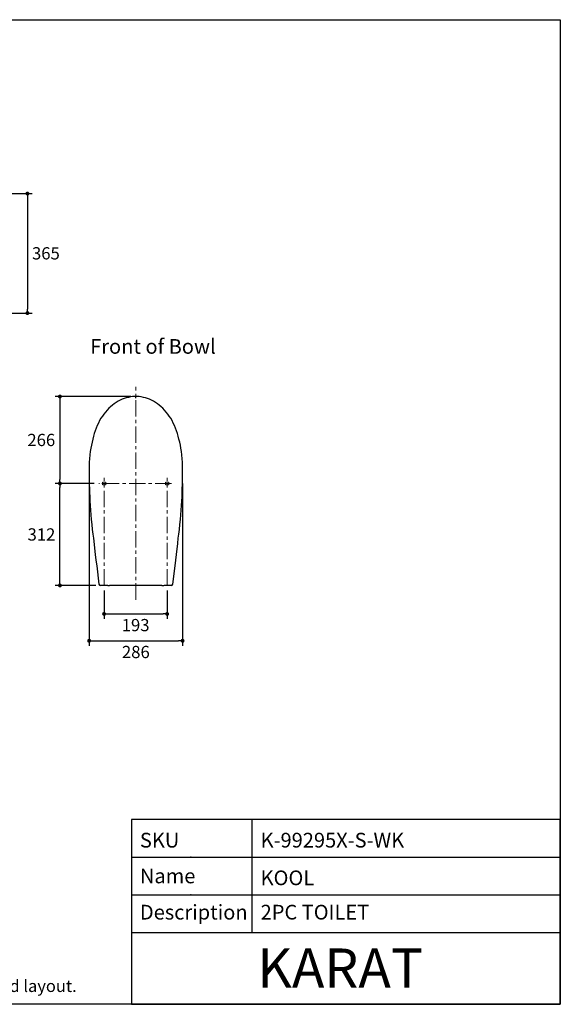
# Model space of a CAD drawing. Units: inches. Extents: x 72 to 9569, y -1199 to 1814.
# Drawn here: x 7914 to 9569, y -1199 to 1814 of the extents above; entities that cross this region are included whole.
import ezdxf

# ---------------------------------------------------------------- set-up
doc = ezdxf.new("R2010")
doc.units = ezdxf.units.IN
doc.header["$LTSCALE"] = 2
doc.header["$MEASUREMENT"] = 0
doc.linetypes.add('CENTER', pattern=[2, 1.25, -0.25, 0.25, -0.25])
doc.layers.add('Center line', color=4, linetype='CENTER', lineweight=15)
for name, color, linetype in [('Dimensions', 7, 'Continuous'), ('L1', 7, 'Continuous'), ('Text', 7, 'Continuous'), ('Title box', 7, 'Continuous')]:
    doc.layers.add(name, color=color, linetype=linetype)
doc.styles.get("Standard").update_dxf_attribs({"font": 'helr45w_0.ttf'})
doc.dimstyles.get("Standard").update_dxf_attribs({"dimscale": 15, "dimtxt": 2.5, "dimasz": 0.8, "dimexe": 1, "dimexo": 1, "dimgap": 1, "dimtad": 2, "dimtih": 1, "dimtoh": 1, "dimdec": 0, "dimzin": 0, "dimdsep": 46, "dimtxsty": 'Standard', "dimblk": 'DOT', "dimcen": 2, "dimclrd": 1, "dimclre": 1, "dimclrt": 1, "dimadec": 0, "dimazin": 0, "dimtfac": 1, "dimtdec": 0, "dimtofl": 0, "dimtmove": 0, "dimatfit": 3, "dimfxl": 1, "dimtolj": 1, "dimtzin": 0, "dimarcsym": 0})

# ---------------------------------------------------------------- blocks, each defined once
blk = doc.blocks.new('_Dot')
at = {"color": 0, "linetype": 'ByBlock', "lineweight": -2}
blk.add_line((-0.5, 0), (-1, 0), dxfattribs=at)
at = {"color": 0, "linetype": 'ByBlock', "const_width": 0.5}
blk.add_lwpolyline([(-0.25, 0, 1), (0.25, 0, 1)], format="xyb", close=True, dxfattribs=at)
blk = doc.blocks.new('*D4')
at = {"layer": 'Defpoints', "color": 0, "transparency": 16777216}
for p in [(7404, 1281.8), (7406.3, 916.3), (7937.5, 916.3)]:
    blk.add_point(p, dxfattribs=at)
at = {"layer": 'Dimensions', "color": 1, "lineweight": -2, "transparency": 16777216}
for p, q in [((7419, 1281.8), (7952.5, 1281.8)), ((7937.5, 1269.8), (7937.5, 928.3)), ((7421.3, 916.3), (7952.5, 916.3))]:
    blk.add_line(p, q, dxfattribs=at)
at = {"layer": 'Dimensions', "color": 1, "lineweight": -2, "transparency": 16777216, "xscale": 12, "yscale": 12, "zscale": 12}
for p, rotation in [((7937.5, 1281.8), 90), ((7937.5, 916.3), 270)]:
    blk.add_blockref('_Dot', p, dxfattribs=dict(at, rotation=rotation))
at = {"layer": 'Dimensions', "color": 1, "transparency": 16777216, "insert": (7994.1, 1099), "char_height": 37.5, "attachment_point": 5}
blk.add_mtext('\\A1;365', dxfattribs=at)
blk = doc.blocks.new('*D11')
at = {"layer": 'Defpoints', "color": 0, "transparency": 16777216}
for p in [(8172.3, 82.8), (8365.3, 82.8), (8365.3, -4.3)]:
    blk.add_point(p, dxfattribs=at)
at = {"layer": 'Dimensions', "color": 1, "lineweight": -2, "transparency": 16777216}
for p, q in [((8172.3, 67.8), (8172.3, -19.3)), ((8365.3, 67.8), (8365.3, -19.3)), ((8184.3, -4.3), (8353.3, -4.3))]:
    blk.add_line(p, q, dxfattribs=at)
at = {"layer": 'Dimensions', "color": 1, "lineweight": -2, "transparency": 16777216, "xscale": 12, "yscale": 12, "zscale": 12, "rotation": 180}
blk.add_blockref('_Dot', (8172.3, -4.3), dxfattribs=at)
at = {"layer": 'Dimensions', "color": 1, "lineweight": -2, "transparency": 16777216, "xscale": 12, "yscale": 12, "zscale": 12}
blk.add_blockref('_Dot', (8365.3, -4.3), dxfattribs=at)
at = {"layer": 'Dimensions', "color": 1, "transparency": 16777216, "insert": (8268.8, -38.5), "char_height": 37.5, "attachment_point": 5}
blk.add_mtext('\\A1;193', dxfattribs=at)
blk = doc.blocks.new('*D12')
at = {"layer": 'Defpoints', "color": 0, "transparency": 16777216}
for p in [(8126.5, 409.9), (8412.5, 409.9), (8412.5, -86.5)]:
    blk.add_point(p, dxfattribs=at)
at = {"layer": 'Dimensions', "color": 1, "lineweight": -2, "transparency": 16777216}
for p, q in [((8126.5, 394.9), (8126.5, -101.5)), ((8412.5, 394.9), (8412.5, -101.5)), ((8138.5, -86.5), (8400.5, -86.5))]:
    blk.add_line(p, q, dxfattribs=at)
at = {"layer": 'Dimensions', "color": 1, "lineweight": -2, "transparency": 16777216, "xscale": 12, "yscale": 12, "zscale": 12, "rotation": 180}
blk.add_blockref('_Dot', (8126.5, -86.5), dxfattribs=at)
at = {"layer": 'Dimensions', "color": 1, "lineweight": -2, "transparency": 16777216, "xscale": 12, "yscale": 12, "zscale": 12}
blk.add_blockref('_Dot', (8412.5, -86.5), dxfattribs=at)
at = {"layer": 'Dimensions', "color": 1, "transparency": 16777216, "insert": (8269.5, -120.8), "char_height": 37.5, "attachment_point": 5}
blk.add_mtext('\\A1;286', dxfattribs=at)
blk = doc.blocks.new('*D13')
at = {"layer": 'Defpoints', "color": 0, "transparency": 16777216}
for p in [(8037, 394.9), (8156.6, 394.9), (8161.6, 82.8)]:
    blk.add_point(p, dxfattribs=at)
at = {"layer": 'Dimensions', "color": 1, "lineweight": -2, "transparency": 16777216}
for p, q in [((8141.6, 394.9), (8022, 394.9)), ((8037, 94.8), (8037, 382.9)), ((8146.6, 82.8), (8022, 82.8))]:
    blk.add_line(p, q, dxfattribs=at)
at = {"layer": 'Dimensions', "color": 1, "lineweight": -2, "transparency": 16777216, "xscale": 12, "yscale": 12, "zscale": 12}
for p, rotation in [((8037, 394.9), 90), ((8037, 82.8), 270)]:
    blk.add_blockref('_Dot', p, dxfattribs=dict(at, rotation=rotation))
at = {"layer": 'Dimensions', "color": 1, "transparency": 16777216, "insert": (7980.5, 238.8), "char_height": 37.5, "attachment_point": 5}
blk.add_mtext('\\A1;312', dxfattribs=at)
blk = doc.blocks.new('*D14')
at = {"layer": 'Defpoints', "color": 0, "transparency": 16777216}
for p in [(8269.6, 661), (8037, 394.9), (8156.6, 394.9)]:
    blk.add_point(p, dxfattribs=at)
at = {"layer": 'Dimensions', "color": 1, "lineweight": -2, "transparency": 16777216}
for p, q in [((8254.6, 661), (8022, 661)), ((8037, 649), (8037, 406.9)), ((8141.6, 394.9), (8022, 394.9))]:
    blk.add_line(p, q, dxfattribs=at)
at = {"layer": 'Dimensions', "color": 1, "lineweight": -2, "transparency": 16777216, "xscale": 12, "yscale": 12, "zscale": 12}
for p, rotation in [((8037, 661), 90), ((8037, 394.9), 270)]:
    blk.add_blockref('_Dot', p, dxfattribs=dict(at, rotation=rotation))
at = {"layer": 'Dimensions', "color": 1, "transparency": 16777216, "insert": (7980, 527.9), "char_height": 37.5, "attachment_point": 5}
blk.add_mtext('\\A1;266', dxfattribs=at)

msp = doc.modelspace()

# ---------------------------------------------------------------- linework, layer by layer
at = {"color": 7, "linetype": 'Continuous'}
for p, q in [((8269.5, 656), (8269.5, 661)), ((8137.8, 240.1), (8139.5, 227)), ((8139.5, 227), (8145.2, 177.9)), ((8149.6, 142.4), (8156.6, 87.1)), ((8382.4, 87.1), (8389.5, 142.4)), ((8183.4, 82.8), (8161.6, 82.8)), ((8183.4, 82.8), (8183.5, 82.8)), ((8184.7, 82.8), (8185.5, 82.8)), ((8185.5, 82.8), (8187.2, 82.9)), ((8187.2, 82.9), (8189, 82.9)), ((8348.6, 82.9), (8189, 82.9)), ((8348.6, 82.9), (8350.1, 82.9)), ((8350.1, 82.9), (8351.9, 82.9)), ((8377.5, 82.8), (8355.7, 82.8))]:
    msp.add_line(p, q, dxfattribs=at)
for points in [[(8269.5, 661), (8265.5, 660.9), (8259.2, 660.5), (8252.9, 659.6), (8246.5, 658.4), (8240.2, 656.9), (8233.8, 655), (8227.5, 652.6), (8221.3, 649.9), (8215.1, 646.7), (8209.1, 643), (8203.3, 638.9), (8197.7, 634.4), (8192.2, 629.7), (8186.8, 624.8), (8181.4, 619.4), (8176.4, 613.5), (8171.6, 607.4), (8167.1, 600.9), (8162.8, 594.2), (8158.7, 587.1), (8154.9, 579.8), (8151.3, 572.2), (8148, 564.3), (8145, 556.1), (8142.3, 547.7), (8139.8, 539.1), (8137.5, 530.3), (8135.3, 521.2), (8133.3, 511.9), (8131.5, 502.4), (8129.9, 492.7), (8128.7, 482.7), (8127.7, 470.5), (8126.9, 460), (8126.5, 449.3), (8126.3, 438.4), (8126.3, 427.2), (8126.4, 415.8), (8126.6, 404.1), (8126.9, 392.1), (8127.3, 379.8), (8127.7, 367.2), (8128.2, 354.4), (8128.8, 341.1), (8129.6, 327.5), (8130.5, 313.6), (8131.6, 299.2), (8132.9, 284.4), (8134.4, 269.2), (8136.1, 253.6), (8137.8, 240.1)], [(8401.3, 240.1), (8402.9, 253.6), (8404.6, 269.2), (8406.2, 284.4), (8407.5, 299.2), (8408.6, 313.6), (8409.5, 327.5), (8410.2, 341.1), (8410.8, 354.4), (8411.3, 367.2), (8411.8, 379.8), (8412.1, 392.1), (8412.4, 404.1), (8412.6, 415.8), (8412.8, 427.2), (8412.7, 438.4), (8412.5, 449.3), (8412.1, 460), (8411.4, 470.5), (8410.4, 482.7), (8409.1, 492.7), (8407.5, 502.4), (8405.7, 511.9), (8403.7, 521.2), (8401.6, 530.3), (8399.2, 539.1), (8396.7, 547.7), (8394, 556.1), (8391, 564.3), (8387.7, 572.2), (8384.2, 579.8), (8380.3, 587.1), (8376.3, 594.2), (8372, 600.9), (8367.4, 607.4), (8362.7, 613.5), (8357.6, 619.4), (8352.3, 624.8), (8346.8, 629.7), (8341.3, 634.4), (8335.7, 638.9), (8329.9, 643), (8323.9, 646.7), (8317.8, 649.9), (8311.5, 652.6), (8305.2, 655), (8298.9, 656.9), (8292.5, 658.4), (8286.2, 659.6), (8279.9, 660.5), (8273.6, 660.9), (8269.5, 661)], [(8389.5, 142.4), (8391.7, 160.4), (8393.8, 177.9), (8397.7, 211.2)], [(8397.7, 211.2), (8399.5, 227), (8401.3, 240.1)], [(8145.2, 177.9), (8147.3, 160.4), (8149.6, 142.4)], [(8183.5, 82.8), (8183.9, 82.8), (8184.7, 82.8)], [(8351.9, 82.9), (8353.6, 82.8), (8354.4, 82.8), (8355.1, 82.8), (8355.5, 82.8)]]:
    msp.add_lwpolyline(points, dxfattribs=at)
for centre in [(8172.3, 394.9), (8365.3, 394.9)]:
    msp.add_circle(centre, 5.35)
for centre, start, end in [((8161.6, 87.8), 187.4301, 270), ((8377.5, 87.8), 270, 352.5698)]:
    msp.add_arc(centre, 4.98, start, end, dxfattribs=at)
at = {"layer": 'Center line', "ltscale": 20}
for p, q in [((8269.5, 39.3), (8269.5, 690.3)), ((8378.6, 394.9), (8156.6, 394.9)), ((8172.3, 82.8), (8172.3, 412.4)), ((8365.3, 82.8), (8365.3, 412.4))]:
    msp.add_line(p, q, dxfattribs=at)
at = {"layer": 'Title box'}
for p, q in [((8625.6, -978.9), (8625.6, -633.5)), ((8256.1, -748.6), (9569, -748.6)), ((8256.1, -863.8), (9569, -863.8)), ((8256.1, -978.9), (9569, -978.9))]:
    msp.add_line(p, q, dxfattribs=at)
for points in [[(5326.2, -1198.8), (5326.2, 1813.9), (9569, 1813.9), (9569, -1198.8)], [(8256.1, -1198.8), (9569, -1198.8), (9569, -633.5), (8256.1, -633.5)]]:
    msp.add_lwpolyline(points, close=True, dxfattribs=at)
for p in [(8438.1, -748.6), (8438.1, -863.8)]:
    msp.add_point(p, dxfattribs=at)

# ---------------------------------------------------------------- texts
at = {"layer": 'Dimensions', "insert": (8641.5, -1028), "char_height": 120, "attachment_point": 1}
msp.add_mtext_dynamic_manual_height_columns('{\\fHelvetica|b1|i0|c0|p34;KARAT}', width=772, gutter_width=1, heights=[0], dxfattribs=at)
at = {"layer": 'L1', "insert": (5618.8, -1124.1), "char_height": 37, "width": 3043.575, "attachment_point": 1}
msp.add_mtext('* The recommended dimension for installation can be adjusted according to user preferences and layout.', dxfattribs=at)
at = {"layer": 'Text'}
msp.add_text('Front of Bowl', height=45, dxfattribs=at).set_placement((8129.7, 791.7))
at = {"layer": 'Title box', "char_height": 45, "attachment_point": 7}
for s, insert in [('{\\fHelvetica|b1|i0|c0|p34;SKU}', (8281.9, -719.1)), ('{\\fHelvetica|b1|i0|c0|p34;K-99295X-S-WK}', (8651.5, -719.1)), ('{\\fHelvetica|b1|i0|c0|p34;Name}', (8281.9, -828.5)), ('{\\fHelvetica|b1|i0|c0|p34;KOOL}', (8651.5, -834.3)), ('{\\fHelvetica|b1|i0|c0|p34;Description}', (8281.9, -939.4)), ('{\\fHelvetica|b1|i0|c0|p34;2PC TOILET }', (8651.5, -939.4))]:
    msp.add_mtext(s, dxfattribs=dict(at, insert=insert))

# ---------------------------------------------------------------- dimensions: what is measured, and where the dimension line sits
at = {"layer": 'Dimensions'}
dim = msp.add_linear_dim(base=(7937.5045, 916.3192), p1=(7404.0147, 1281.7669), p2=(7406.2652, 916.3192), angle=90, dimstyle='Standard', dxfattribs=at)
dim.commit()
dim.dimension.update_dxf_attribs({"geometry": '*D4', "text_midpoint": (7937.5045, 1099.043), "dimtype": 160})
for p1, picture, middle in [((8269.6, 661), '*D14', (7980, 527.9)), ((8161.6, 82.8), '*D13', (7980.5, 238.8))]:
    dim = msp.add_linear_dim(base=(8037, 394.9), p1=p1, p2=(8156.6, 394.9), angle=90, dimstyle='Standard', dxfattribs=at)
    dim.commit()
    dim.dimension.update_dxf_attribs({"geometry": picture, "text_midpoint": middle})
for base, p1, p2, picture, middle in [((8412.5, -86.5), (8126.5, 409.9), (8412.5, 409.9), '*D12', (8269.5, -120.8)), ((8365.3, -4.3), (8172.3, 82.8), (8365.3, 82.8), '*D11', (8268.8, -38.5))]:
    dim = msp.add_linear_dim(base=base, p1=p1, p2=p2, dimstyle='Standard', dxfattribs=at)
    dim.commit()
    dim.dimension.update_dxf_attribs({"geometry": picture, "text_midpoint": middle})

doc.saveas('drawing.dxf')
